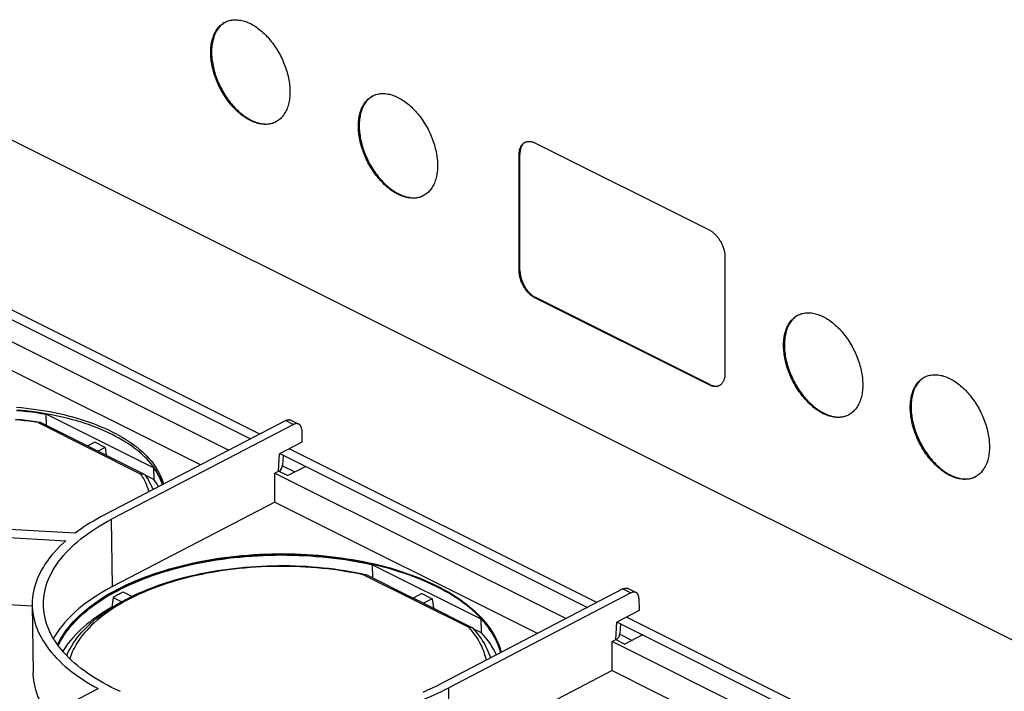
# Model space of a CAD drawing. Units: millimetres. Extents: x -92 to 92, y -196 to 196.
# Drawn here: x -9 to 35, y -150 to -120 of the extents above; entities that cross this region are included whole.
import ezdxf

# ---------------------------------------------------------------- set-up
doc = ezdxf.new("R2010")
doc.units = ezdxf.units.MM
doc.header["$LTSCALE"] = 16.335
doc.layers.add('IMPORT_IGES', color=7, linetype='CONTINUOUS')

msp = doc.modelspace()

# ---------------------------------------------------------------- linework, layer by layer
at = {"layer": 'IMPORT_IGES', "color": 7, "linetype": 'CONTINUOUS'}
for p, q in [((-41.804, -109.025), (57.318, -158.586)), ((-0.076, -119.847), (-0.04, -119.83)), ((6.517, -123.143), (6.553, -123.126)), ((13.754, -125.249), (21.532, -129.138)), ((13.047, -130.958), (13.047, -125.762)), ((13.082, -130.94), (13.082, -125.744)), ((22.239, -130.358), (22.239, -135.554)), ((1.46, -138.259), (-11.366, -131.846)), ((-11.783, -132.063), (1.043, -138.476)), ((21.532, -136.066), (13.754, -132.177)), ((21.567, -136.049), (13.789, -132.16)), ((-12.008, -132.93), (0.085, -138.976)), ((25.506, -132.942), (25.527, -132.932)), ((-1.188, -139.639), (-12.008, -134.229)), ((31.164, -135.71), (31.185, -135.7)), ((22.001, -136.083), (21.979, -136.095)), ((-3.278, -139.769), (-8.077, -137.37)), ((-8.069, -137.867), (-8.077, -137.37)), ((27.768, -137.401), (27.742, -137.414)), ((-8.544, -137.694), (-8.362, -137.723)), ((-8.346, -137.729), (-3.705, -140.049)), ((2.621, -137.653), (-5.509, -141.892)), ((2.975, -137.83), (-5.156, -142.069)), ((2.851, -137.636), (3.204, -137.813)), ((3.334, -138.076), (3.342, -138.621)), ((-5.905, -138.626), (-6.221, -138.791)), ((-5.445, -138.856), (-5.905, -138.626)), ((-5.445, -138.856), (-5.761, -139.021)), ((-5.445, -138.856), (-5.393, -139.205)), ((3.342, -138.621), (2.344, -139.142)), ((16.521, -145.789), (2.776, -138.917)), ((2.301, -139.914), (2.344, -139.142)), ((2.359, -139.134), (16.105, -146.007)), ((2.506, -139.227), (2.497, -139.436)), ((-3.278, -139.769), (-3.271, -140.285)), ((2.478, -139.673), (3.03, -139.949)), ((2.497, -139.436), (2.481, -139.649)), ((2.708, -140.117), (3.5, -139.704)), ((-3.271, -140.285), (-3.654, -140.093)), ((2.134, -140.001), (2.301, -139.914)), ((2.134, -140.001), (15.146, -146.507)), ((2.134, -141.3), (2.134, -140.001)), ((2.708, -140.117), (2.301, -139.914)), ((33.425, -140.169), (33.4, -140.182)), ((2.134, -141.3), (-5.113, -145.078)), ((2.134, -141.3), (13.874, -147.17)), ((-18.579, -142.387), (-7.202, -143.029)), ((-6.788, -142.692), (-18.393, -142.037)), ((6.504, -144.106), (11.342, -146.524)), ((6.513, -144.689), (6.504, -144.106)), ((5.991, -144.491), (6.205, -144.537)), ((6.22, -144.542), (8.317, -145.591)), ((-8.7, -145.951), (-18.536, -145.396)), ((-4.628, -145.321), (-4.241, -145.514)), ((-4.293, -145.54), (-4.241, -145.514)), ((8.696, -145.393), (8.309, -145.595)), ((8.696, -145.393), (9.156, -145.623)), ((17.682, -145.184), (9.552, -149.423)), ((18.036, -145.361), (9.906, -149.6)), ((17.912, -145.167), (18.266, -145.344)), ((-8.701, -145.903), (-8.658, -148.912)), ((-5.088, -145.56), (-4.7, -145.754)), ((8.768, -145.825), (8.309, -145.595)), ((9.156, -145.623), (8.768, -145.825)), ((8.81, -145.837), (10.932, -146.898)), ((9.156, -145.623), (9.218, -146.041)), ((18.396, -145.606), (18.404, -146.152)), ((-5.139, -146), (-5.136, -146.002)), ((18.404, -146.152), (17.405, -146.672)), ((11.342, -146.524), (11.35, -147.126)), ((17.363, -147.444), (17.405, -146.672)), ((17.42, -146.665), (30.247, -153.078)), ((17.568, -146.758), (17.558, -146.967)), ((30.664, -152.861), (17.837, -146.447)), ((10.984, -146.943), (11.35, -147.126)), ((17.539, -147.204), (18.092, -147.48)), ((17.558, -146.967), (17.542, -147.179)), ((18.561, -147.235), (17.77, -147.648)), ((17.195, -147.531), (17.363, -147.444)), ((29.288, -153.578), (17.195, -147.531)), ((17.195, -148.831), (17.195, -147.531)), ((17.363, -147.444), (17.77, -147.648)), ((17.195, -148.831), (9.949, -152.609)), ((17.195, -148.831), (28.016, -154.241)), ((-11.181, -152.469), (-5.752, -149.638))]:
    msp.add_line(p, q, dxfattribs=at)
at = {"layer": 'IMPORT_IGES', "color": 253, "linetype": 'CONTINUOUS'}
for p, q in [((13.047, -125.762), (13.082, -125.744)), ((13.082, -130.94), (13.047, -130.958)), ((13.754, -132.177), (13.789, -132.16)), ((21.567, -136.049), (21.532, -136.066)), ((-8.435, -137.75), (-3.846, -140.045)), ((2.621, -137.653), (2.975, -137.83)), ((-5.113, -145.078), (-5.156, -142.069)), ((6.125, -144.561), (10.797, -146.897)), ((17.682, -145.184), (18.036, -145.361)), ((-4.433, -145.668), (-4.605, -145.761)), ((9.949, -152.609), (9.906, -149.6))]:
    msp.add_line(p, q, dxfattribs=at)
at = {"layer": 'IMPORT_IGES', "color": 7, "linetype": 'CONTINUOUS'}
for points in [[(-0.726, -121.199), (-0.725, -121.126), (-0.722, -121.055), (-0.717, -120.984), (-0.71, -120.915), (-0.701, -120.847), (-0.69, -120.781), (-0.677, -120.716), (-0.662, -120.653), (-0.645, -120.591), (-0.626, -120.531), (-0.605, -120.473), (-0.583, -120.417), (-0.558, -120.362), (-0.532, -120.31), (-0.504, -120.259), (-0.474, -120.211), (-0.442, -120.164), (-0.409, -120.12), (-0.374, -120.078), (-0.337, -120.039), (-0.299, -120.002), (-0.26, -119.967), (-0.219, -119.934), (-0.176, -119.905), (-0.132, -119.877), (-0.087, -119.852), (-0.076, -119.847)], [(-0.096, -119.859), (-0.14, -119.887), (-0.183, -119.916), (-0.224, -119.949), (-0.264, -119.984), (-0.302, -120.021), (-0.338, -120.061), (-0.373, -120.102), (-0.407, -120.146), (-0.438, -120.193), (-0.468, -120.241), (-0.496, -120.292), (-0.523, -120.344), (-0.547, -120.399), (-0.57, -120.455), (-0.59, -120.513), (-0.609, -120.573), (-0.626, -120.634), (-0.641, -120.698), (-0.654, -120.763), (-0.665, -120.829), (-0.674, -120.897), (-0.681, -120.966), (-0.686, -121.037), (-0.69, -121.108), (-0.691, -121.181)], [(-0.04, -119.83), (0.007, -119.81), (0.057, -119.792), (0.107, -119.778), (0.158, -119.766), (0.21, -119.756), (0.263, -119.75), (0.317, -119.746), (0.372, -119.744), (0.428, -119.745), (0.484, -119.749), (0.541, -119.756), (0.599, -119.765), (0.657, -119.777), (0.715, -119.792), (0.774, -119.809), (0.833, -119.828), (0.893, -119.851), (0.952, -119.876), (1.012, -119.903), (1.072, -119.933), (1.131, -119.965), (1.191, -120), (1.25, -120.037), (1.31, -120.076), (1.368, -120.118), (1.427, -120.162), (1.485, -120.208), (1.542, -120.257), (1.599, -120.307), (1.656, -120.359), (1.711, -120.414), (1.766, -120.47), (1.82, -120.528), (1.873, -120.588), (1.925, -120.649), (1.977, -120.712), (2.027, -120.777), (2.076, -120.843), (2.124, -120.911), (2.17, -120.98), (2.215, -121.05), (2.259, -121.122), (2.302, -121.194), (2.343, -121.268), (2.383, -121.342), (2.421, -121.418), (2.458, -121.494), (2.493, -121.571), (2.526, -121.648), (2.557, -121.726), (2.587, -121.804), (2.615, -121.883), (2.642, -121.962), (2.666, -122.041), (2.689, -122.12), (2.71, -122.198), (2.728, -122.277), (2.745, -122.356), (2.76, -122.434), (2.773, -122.512), (2.784, -122.589), (2.793, -122.666), (2.801, -122.743), (2.806, -122.818), (2.809, -122.893), (2.81, -122.967)], [(2.16, -124.319), (2.124, -124.336), (2.076, -124.356), (2.027, -124.373), (1.977, -124.388), (1.926, -124.4), (1.874, -124.409), (1.82, -124.416), (1.766, -124.42), (1.712, -124.421), (1.656, -124.42), (1.6, -124.416), (1.543, -124.409), (1.485, -124.4), (1.427, -124.388), (1.368, -124.374), (1.31, -124.357), (1.25, -124.337), (1.191, -124.315), (1.131, -124.29), (1.072, -124.262), (1.012, -124.232), (0.952, -124.2), (0.893, -124.165), (0.833, -124.128), (0.774, -124.089), (0.715, -124.047), (0.657, -124.003), (0.599, -123.957), (0.541, -123.909), (0.484, -123.858), (0.428, -123.806), (0.373, -123.752), (0.318, -123.696), (0.264, -123.638), (0.211, -123.578), (0.158, -123.516), (0.107, -123.453), (0.057, -123.388), (0.008, -123.322), (-0.04, -123.254), (-0.086, -123.185), (-0.132, -123.115), (-0.176, -123.044), (-0.218, -122.971), (-0.259, -122.898), (-0.299, -122.823), (-0.337, -122.748), (-0.374, -122.672), (-0.409, -122.595), (-0.442, -122.517), (-0.474, -122.439), (-0.504, -122.361), (-0.532, -122.282), (-0.558, -122.204), (-0.583, -122.125), (-0.605, -122.046), (-0.626, -121.967), (-0.645, -121.888), (-0.662, -121.81), (-0.677, -121.731), (-0.69, -121.654), (-0.701, -121.576), (-0.71, -121.499), (-0.717, -121.423), (-0.722, -121.347), (-0.725, -121.273), (-0.726, -121.199)], [(-0.691, -121.181), (-0.69, -121.255), (-0.687, -121.329), (-0.681, -121.405), (-0.674, -121.481), (-0.665, -121.558), (-0.654, -121.635), (-0.641, -121.713), (-0.626, -121.791), (-0.609, -121.87), (-0.591, -121.949), (-0.57, -122.027), (-0.547, -122.106), (-0.523, -122.185), (-0.497, -122.264), (-0.468, -122.343), (-0.439, -122.421), (-0.407, -122.499), (-0.374, -122.577), (-0.339, -122.653), (-0.302, -122.73), (-0.264, -122.805), (-0.224, -122.879), (-0.183, -122.953), (-0.141, -123.025), (-0.097, -123.097), (-0.052, -123.167), (-0.005, -123.236), (0.043, -123.303), (0.092, -123.37), (0.142, -123.435), (0.193, -123.498), (0.245, -123.56), (0.299, -123.619), (0.353, -123.678), (0.408, -123.734), (0.463, -123.788), (0.519, -123.841), (0.576, -123.891), (0.634, -123.939), (0.692, -123.985), (0.751, -124.03), (0.81, -124.071), (0.869, -124.111), (0.928, -124.148), (0.988, -124.183), (1.047, -124.215), (1.107, -124.245), (1.167, -124.272), (1.226, -124.297), (1.286, -124.319), (1.345, -124.339), (1.404, -124.356), (1.462, -124.371), (1.52, -124.382), (1.578, -124.392), (1.635, -124.398), (1.691, -124.402), (1.747, -124.404), (1.801, -124.402), (1.855, -124.398), (1.909, -124.391), (1.961, -124.382), (2.012, -124.37), (2.062, -124.355), (2.111, -124.338), (2.159, -124.318), (2.16, -124.318)], [(2.81, -122.967), (2.809, -123.039), (2.806, -123.111), (2.801, -123.181), (2.794, -123.25), (2.784, -123.318), (2.773, -123.384), (2.76, -123.449), (2.745, -123.513), (2.729, -123.574), (2.71, -123.634), (2.689, -123.692), (2.666, -123.749), (2.642, -123.803), (2.616, -123.856), (2.587, -123.906), (2.558, -123.955), (2.526, -124.001), (2.493, -124.045), (2.458, -124.087), (2.421, -124.127), (2.383, -124.164), (2.343, -124.199), (2.302, -124.231), (2.26, -124.261), (2.216, -124.288)], [(6.553, -123.126), (6.6, -123.106), (6.65, -123.089), (6.7, -123.074), (6.751, -123.062), (6.803, -123.053), (6.856, -123.046), (6.91, -123.042), (6.965, -123.041), (7.021, -123.042), (7.077, -123.046), (7.134, -123.052), (7.192, -123.062), (7.25, -123.074), (7.308, -123.088), (7.367, -123.105), (7.426, -123.125), (7.486, -123.147), (7.545, -123.172), (7.605, -123.2), (7.665, -123.229), (7.725, -123.262), (7.784, -123.296), (7.843, -123.334), (7.903, -123.373), (7.961, -123.415), (8.02, -123.459), (8.078, -123.505), (8.135, -123.553), (8.192, -123.603), (8.249, -123.656), (8.304, -123.71), (8.359, -123.766), (8.413, -123.824), (8.466, -123.884), (8.518, -123.946), (8.57, -124.009), (8.62, -124.074), (8.669, -124.14), (8.717, -124.208), (8.763, -124.277), (8.809, -124.347), (8.852, -124.418), (8.895, -124.491), (8.936, -124.564), (8.976, -124.639), (9.014, -124.714), (9.051, -124.79), (9.086, -124.867), (9.119, -124.945), (9.15, -125.023), (9.18, -125.101), (9.208, -125.179), (9.235, -125.258), (9.259, -125.337), (9.282, -125.416), (9.303, -125.495), (9.321, -125.574), (9.338, -125.652), (9.353, -125.73), (9.366, -125.808), (9.377, -125.886), (9.386, -125.963), (9.394, -126.039), (9.399, -126.114), (9.402, -126.189), (9.403, -126.263)], [(5.867, -124.495), (5.868, -124.423), (5.871, -124.351), (5.876, -124.281), (5.883, -124.212), (5.892, -124.144), (5.903, -124.077), (5.916, -124.013), (5.931, -123.949), (5.948, -123.888), (5.967, -123.828), (5.988, -123.77), (6.01, -123.713), (6.035, -123.659), (6.061, -123.606), (6.089, -123.556), (6.119, -123.507), (6.151, -123.461), (6.184, -123.417), (6.219, -123.375), (6.256, -123.335), (6.294, -123.298), (6.333, -123.263), (6.374, -123.231), (6.417, -123.201), (6.461, -123.174), (6.506, -123.149), (6.517, -123.143)], [(6.497, -123.156), (6.453, -123.183), (6.41, -123.213), (6.369, -123.245), (6.329, -123.28), (6.291, -123.317), (6.255, -123.357), (6.22, -123.399), (6.186, -123.443), (6.155, -123.489), (6.125, -123.538), (6.097, -123.588), (6.07, -123.641), (6.046, -123.695), (6.023, -123.751), (6.003, -123.81), (5.984, -123.869), (5.967, -123.931), (5.952, -123.994), (5.939, -124.059), (5.928, -124.126), (5.919, -124.193), (5.912, -124.263), (5.907, -124.333), (5.904, -124.405), (5.902, -124.478)], [(2.216, -124.288), (2.171, -124.313), (2.16, -124.319)], [(8.753, -127.615), (8.717, -127.632), (8.669, -127.652), (8.62, -127.669), (8.57, -127.684), (8.519, -127.696), (8.467, -127.706), (8.414, -127.712), (8.359, -127.716), (8.305, -127.718), (8.249, -127.716), (8.193, -127.713), (8.136, -127.706), (8.078, -127.697), (8.02, -127.685), (7.961, -127.67), (7.903, -127.653), (7.843, -127.633), (7.784, -127.611), (7.724, -127.586), (7.665, -127.559), (7.605, -127.529), (7.545, -127.497), (7.486, -127.462), (7.426, -127.425), (7.367, -127.385), (7.308, -127.344), (7.25, -127.3), (7.192, -127.254), (7.134, -127.205), (7.077, -127.155), (7.021, -127.103), (6.966, -127.048), (6.911, -126.992), (6.857, -126.934), (6.804, -126.874), (6.751, -126.813), (6.7, -126.749), (6.65, -126.685), (6.601, -126.618), (6.553, -126.551), (6.507, -126.482), (6.461, -126.411), (6.417, -126.34), (6.375, -126.268), (6.334, -126.194), (6.294, -126.12), (6.256, -126.044), (6.219, -125.968), (6.184, -125.891), (6.151, -125.814), (6.119, -125.736), (6.089, -125.658), (6.061, -125.579), (6.035, -125.5), (6.011, -125.421), (5.988, -125.342), (5.967, -125.263), (5.948, -125.185), (5.931, -125.106), (5.916, -125.028), (5.903, -124.95), (5.892, -124.873), (5.883, -124.796), (5.876, -124.719), (5.871, -124.644), (5.868, -124.569), (5.867, -124.495)], [(5.902, -124.478), (5.904, -124.551), (5.907, -124.626), (5.912, -124.701), (5.919, -124.777), (5.928, -124.854), (5.939, -124.932), (5.952, -125.01), (5.967, -125.088), (5.984, -125.166), (6.002, -125.245), (6.023, -125.324), (6.046, -125.403), (6.07, -125.482), (6.097, -125.561), (6.125, -125.639), (6.154, -125.718), (6.186, -125.796), (6.219, -125.873), (6.254, -125.95), (6.291, -126.026), (6.329, -126.102), (6.369, -126.176), (6.41, -126.249), (6.452, -126.322), (6.496, -126.393), (6.541, -126.463), (6.588, -126.532), (6.636, -126.6), (6.685, -126.666), (6.735, -126.731), (6.786, -126.794), (6.839, -126.856), (6.892, -126.916), (6.946, -126.974), (7.001, -127.03), (7.056, -127.085), (7.112, -127.137), (7.169, -127.188), (7.227, -127.236), (7.285, -127.282), (7.344, -127.326), (7.403, -127.368), (7.462, -127.407), (7.521, -127.444), (7.581, -127.479), (7.64, -127.511), (7.7, -127.541), (7.76, -127.569), (7.819, -127.593), (7.879, -127.616), (7.938, -127.635), (7.997, -127.653), (8.055, -127.667), (8.113, -127.679), (8.171, -127.688), (8.228, -127.695), (8.284, -127.699), (8.34, -127.7), (8.394, -127.699), (8.448, -127.695), (8.502, -127.688), (8.554, -127.679), (8.605, -127.667), (8.655, -127.652), (8.704, -127.635), (8.752, -127.615), (8.753, -127.615)], [(13.047, -125.762), (13.047, -125.727), (13.049, -125.693), (13.052, -125.66), (13.056, -125.627), (13.061, -125.595), (13.067, -125.564), (13.075, -125.534), (13.083, -125.505), (13.093, -125.477), (13.103, -125.45), (13.115, -125.424), (13.128, -125.4), (13.142, -125.376), (13.156, -125.353), (13.172, -125.332), (13.189, -125.312), (13.206, -125.293), (13.225, -125.276), (13.244, -125.26), (13.264, -125.246), (13.285, -125.232), (13.307, -125.221)], [(13.299, -125.228), (13.279, -125.243), (13.26, -125.259), (13.242, -125.276), (13.224, -125.295), (13.207, -125.314), (13.192, -125.336), (13.177, -125.358), (13.163, -125.382), (13.15, -125.407), (13.139, -125.433), (13.128, -125.46), (13.119, -125.488), (13.11, -125.517), (13.103, -125.547), (13.096, -125.578), (13.091, -125.609), (13.087, -125.642), (13.084, -125.675), (13.083, -125.709), (13.082, -125.744)], [(13.307, -125.221), (13.329, -125.21), (13.352, -125.202)], [(13.352, -125.202), (13.376, -125.194), (13.4, -125.188), (13.425, -125.184), (13.451, -125.181), (13.477, -125.18), (13.503, -125.18), (13.53, -125.182), (13.557, -125.185), (13.585, -125.19), (13.612, -125.196), (13.64, -125.204), (13.669, -125.213), (13.697, -125.223), (13.725, -125.235), (13.754, -125.249)], [(9.403, -126.263), (9.402, -126.336), (9.399, -126.407), (9.394, -126.478), (9.387, -126.547), (9.377, -126.615), (9.366, -126.681), (9.353, -126.746), (9.338, -126.809), (9.322, -126.871), (9.303, -126.931), (9.282, -126.989), (9.259, -127.045), (9.235, -127.1), (9.209, -127.152), (9.181, -127.203), (9.151, -127.251), (9.119, -127.298), (9.086, -127.342), (9.051, -127.383), (9.014, -127.423), (8.976, -127.46), (8.936, -127.495), (8.895, -127.527), (8.853, -127.557), (8.809, -127.585)], [(8.809, -127.585), (8.764, -127.61), (8.753, -127.615)], [(21.532, -129.138), (21.561, -129.153), (21.589, -129.169), (21.617, -129.187), (21.646, -129.206), (21.674, -129.226), (21.701, -129.248), (21.729, -129.271), (21.756, -129.295), (21.783, -129.32), (21.809, -129.346), (21.835, -129.373), (21.861, -129.402), (21.886, -129.431), (21.91, -129.461), (21.934, -129.492), (21.957, -129.524), (21.979, -129.557), (22.001, -129.59), (22.022, -129.625), (22.042, -129.659), (22.061, -129.695), (22.08, -129.73), (22.097, -129.767), (22.114, -129.803), (22.13, -129.84), (22.144, -129.877), (22.158, -129.915), (22.171, -129.952), (22.183, -129.99), (22.193, -130.028), (22.203, -130.065), (22.211, -130.103), (22.219, -130.14), (22.225, -130.177), (22.23, -130.214), (22.234, -130.251), (22.237, -130.287), (22.239, -130.322), (22.239, -130.358)], [(13.754, -132.177), (13.725, -132.162), (13.697, -132.146), (13.669, -132.128), (13.64, -132.109), (13.612, -132.089), (13.585, -132.067), (13.557, -132.045), (13.53, -132.021), (13.503, -131.996), (13.477, -131.969), (13.451, -131.942), (13.425, -131.914), (13.4, -131.884), (13.376, -131.854), (13.352, -131.823), (13.329, -131.791), (13.307, -131.758), (13.285, -131.725), (13.264, -131.691), (13.244, -131.656), (13.225, -131.621), (13.206, -131.585), (13.189, -131.549), (13.172, -131.512), (13.156, -131.475), (13.142, -131.438), (13.128, -131.401), (13.115, -131.363), (13.103, -131.326), (13.093, -131.288), (13.083, -131.25), (13.075, -131.213), (13.067, -131.175), (13.061, -131.138), (13.056, -131.101), (13.052, -131.065), (13.049, -131.029), (13.047, -130.993), (13.047, -130.958)], [(13.082, -130.94), (13.083, -130.975), (13.084, -131.011), (13.087, -131.047), (13.091, -131.084), (13.096, -131.121), (13.103, -131.158), (13.11, -131.195), (13.119, -131.233), (13.128, -131.27), (13.139, -131.308), (13.15, -131.346), (13.163, -131.383), (13.177, -131.42), (13.192, -131.458), (13.207, -131.495), (13.224, -131.531), (13.242, -131.567), (13.26, -131.603), (13.279, -131.639), (13.299, -131.673), (13.32, -131.707), (13.342, -131.741), (13.364, -131.774), (13.388, -131.805), (13.411, -131.837), (13.436, -131.867), (13.461, -131.896), (13.486, -131.924), (13.512, -131.952), (13.538, -131.978), (13.565, -132.003), (13.592, -132.027), (13.62, -132.05), (13.648, -132.071), (13.676, -132.092), (13.704, -132.111), (13.732, -132.128), (13.761, -132.145), (13.789, -132.16)], [(24.857, -134.317), (24.857, -134.244), (24.859, -134.172), (24.864, -134.102), (24.87, -134.032), (24.879, -133.964), (24.889, -133.897), (24.901, -133.832), (24.916, -133.768), (24.932, -133.706), (24.95, -133.645), (24.97, -133.587), (24.992, -133.53), (25.016, -133.475), (25.042, -133.421), (25.07, -133.37), (25.099, -133.321), (25.13, -133.274), (25.163, -133.229), (25.197, -133.187), (25.233, -133.146), (25.271, -133.108), (25.31, -133.073), (25.351, -133.04), (25.393, -133.009), (25.436, -132.981), (25.481, -132.955), (25.506, -132.942)], [(25.507, -132.943), (25.472, -132.963), (25.429, -132.991), (25.387, -133.022), (25.346, -133.055), (25.307, -133.09), (25.269, -133.128), (25.233, -133.169), (25.198, -133.211), (25.166, -133.256), (25.135, -133.303), (25.105, -133.352), (25.078, -133.403), (25.052, -133.457), (25.028, -133.512), (25.006, -133.568), (24.986, -133.627), (24.968, -133.687), (24.951, -133.75), (24.937, -133.813), (24.925, -133.879), (24.914, -133.946), (24.906, -134.014), (24.899, -134.084), (24.895, -134.154), (24.892, -134.226), (24.892, -134.3)], [(25.527, -132.932), (25.575, -132.911), (25.623, -132.893), (25.673, -132.878), (25.724, -132.865), (25.776, -132.854), (25.829, -132.847), (25.883, -132.842), (25.937, -132.84), (25.993, -132.84), (26.049, -132.843), (26.106, -132.849), (26.163, -132.857), (26.221, -132.868), (26.279, -132.882), (26.338, -132.898), (26.397, -132.917), (26.457, -132.939), (26.516, -132.963), (26.576, -132.99), (26.636, -133.019), (26.695, -133.05), (26.755, -133.084), (26.814, -133.121), (26.873, -133.159), (26.932, -133.2), (26.991, -133.243), (27.049, -133.289), (27.107, -133.336), (27.164, -133.386), (27.22, -133.438), (27.276, -133.492), (27.331, -133.547), (27.386, -133.605), (27.439, -133.664), (27.492, -133.725), (27.543, -133.788), (27.593, -133.852), (27.643, -133.918), (27.691, -133.985), (27.738, -134.054), (27.784, -134.124), (27.828, -134.195), (27.871, -134.267), (27.913, -134.34), (27.953, -134.414), (27.991, -134.489), (28.029, -134.565), (28.064, -134.642), (28.098, -134.719), (28.13, -134.797), (28.161, -134.875), (28.189, -134.954), (28.216, -135.032), (28.241, -135.111), (28.264, -135.19), (28.286, -135.269), (28.305, -135.348), (28.323, -135.426), (28.338, -135.505), (28.352, -135.583), (28.364, -135.66), (28.373, -135.738), (28.381, -135.814), (28.387, -135.89), (28.39, -135.965), (28.392, -136.039)], [(27.742, -137.414), (27.721, -137.424), (27.674, -137.445), (27.625, -137.463), (27.575, -137.479), (27.525, -137.491), (27.473, -137.502), (27.42, -137.509), (27.366, -137.514), (27.311, -137.516), (27.256, -137.516), (27.2, -137.513), (27.143, -137.507), (27.086, -137.499), (27.028, -137.488), (26.969, -137.474), (26.911, -137.458), (26.851, -137.439), (26.792, -137.417), (26.733, -137.393), (26.673, -137.367), (26.613, -137.337), (26.553, -137.306), (26.494, -137.272), (26.434, -137.236), (26.375, -137.197), (26.316, -137.156), (26.258, -137.113), (26.199, -137.067), (26.142, -137.02), (26.085, -136.97), (26.028, -136.918), (25.972, -136.865), (25.917, -136.809), (25.863, -136.751), (25.81, -136.692), (25.757, -136.631), (25.706, -136.568), (25.655, -136.504), (25.606, -136.438), (25.558, -136.371), (25.511, -136.303), (25.465, -136.233), (25.42, -136.162), (25.378, -136.089), (25.336, -136.016), (25.296, -135.942), (25.257, -135.867), (25.22, -135.791), (25.185, -135.714), (25.151, -135.637), (25.119, -135.559), (25.088, -135.481), (25.059, -135.403), (25.032, -135.324), (25.007, -135.245), (24.984, -135.166), (24.963, -135.087), (24.944, -135.008), (24.926, -134.93), (24.91, -134.851), (24.897, -134.773), (24.885, -134.696), (24.875, -134.619), (24.868, -134.542), (24.862, -134.466), (24.858, -134.391), (24.857, -134.317)], [(24.892, -134.3), (24.894, -134.373), (24.897, -134.448), (24.903, -134.523), (24.911, -134.599), (24.92, -134.676), (24.932, -134.753), (24.945, -134.831), (24.961, -134.909), (24.978, -134.988), (24.997, -135.066), (25.019, -135.145), (25.042, -135.223), (25.067, -135.302), (25.093, -135.381), (25.122, -135.459), (25.152, -135.537), (25.184, -135.615), (25.218, -135.692), (25.253, -135.768), (25.29, -135.844), (25.328, -135.919), (25.368, -135.993), (25.409, -136.066), (25.452, -136.137), (25.496, -136.208), (25.541, -136.278), (25.588, -136.347), (25.636, -136.414), (25.685, -136.48), (25.735, -136.544), (25.787, -136.606), (25.839, -136.668), (25.892, -136.727), (25.946, -136.784), (26.001, -136.84), (26.056, -136.894), (26.113, -136.946), (26.17, -136.996), (26.227, -137.043), (26.285, -137.089), (26.343, -137.132), (26.402, -137.174), (26.461, -137.213), (26.521, -137.249), (26.58, -137.283), (26.639, -137.315), (26.699, -137.345), (26.758, -137.371), (26.818, -137.396), (26.877, -137.418), (26.936, -137.437), (26.994, -137.454), (27.053, -137.468), (27.11, -137.479), (27.168, -137.488), (27.224, -137.494), (27.28, -137.498), (27.335, -137.499), (27.39, -137.497), (27.444, -137.493), (27.497, -137.486), (27.549, -137.476), (27.599, -137.464), (27.649, -137.449), (27.698, -137.432), (27.746, -137.412)], [(22.239, -135.554), (22.239, -135.589), (22.237, -135.623), (22.234, -135.656), (22.23, -135.688), (22.225, -135.72), (22.219, -135.751), (22.211, -135.781), (22.203, -135.81), (22.193, -135.838), (22.183, -135.865), (22.171, -135.891), (22.158, -135.916), (22.144, -135.94), (22.13, -135.962), (22.114, -135.983), (22.097, -136.003), (22.08, -136.022), (22.061, -136.039), (22.042, -136.055), (22.022, -136.07), (22.001, -136.083)], [(30.514, -137.085), (30.515, -137.012), (30.517, -136.94), (30.521, -136.87), (30.528, -136.8), (30.536, -136.732), (30.547, -136.665), (30.559, -136.6), (30.573, -136.536), (30.59, -136.474), (30.608, -136.413), (30.628, -136.354), (30.65, -136.298), (30.674, -136.243), (30.7, -136.189), (30.727, -136.138), (30.756, -136.089), (30.788, -136.042), (30.82, -135.997), (30.855, -135.955), (30.891, -135.914), (30.929, -135.876), (30.968, -135.841), (31.008, -135.808), (31.05, -135.777), (31.094, -135.749), (31.139, -135.723), (31.164, -135.71)], [(31.164, -135.711), (31.13, -135.731), (31.086, -135.759), (31.044, -135.79), (31.003, -135.823), (30.964, -135.858), (30.926, -135.896), (30.89, -135.937), (30.856, -135.979), (30.823, -136.024), (30.792, -136.071), (30.763, -136.12), (30.735, -136.171), (30.709, -136.224), (30.685, -136.28), (30.663, -136.336), (30.643, -136.395), (30.625, -136.455), (30.609, -136.517), (30.594, -136.581), (30.582, -136.647), (30.572, -136.714), (30.563, -136.782), (30.557, -136.851), (30.552, -136.922), (30.55, -136.994), (30.55, -137.067)], [(31.185, -135.7), (31.232, -135.679), (31.281, -135.661), (31.331, -135.645), (31.382, -135.633), (31.434, -135.622), (31.486, -135.615), (31.54, -135.61), (31.595, -135.608), (31.65, -135.608), (31.706, -135.611), (31.763, -135.617), (31.82, -135.625), (31.878, -135.636), (31.937, -135.65), (31.996, -135.666), (32.055, -135.685), (32.114, -135.707), (32.174, -135.731), (32.233, -135.757), (32.293, -135.787), (32.353, -135.818), (32.412, -135.852), (32.472, -135.888), (32.531, -135.927), (32.59, -135.968), (32.649, -136.011), (32.707, -136.057), (32.764, -136.104), (32.821, -136.154), (32.878, -136.206), (32.934, -136.259), (32.989, -136.315), (33.043, -136.373), (33.097, -136.432), (33.149, -136.493), (33.201, -136.556), (33.251, -136.62), (33.3, -136.686), (33.349, -136.753), (33.396, -136.822), (33.441, -136.891), (33.486, -136.962), (33.529, -137.035), (33.57, -137.108), (33.61, -137.182), (33.649, -137.257), (33.686, -137.333), (33.722, -137.41), (33.755, -137.487), (33.788, -137.565), (33.818, -137.643), (33.847, -137.721), (33.874, -137.8), (33.899, -137.879), (33.922, -137.958), (33.943, -138.037), (33.963, -138.116), (33.98, -138.194), (33.996, -138.273), (34.009, -138.351), (34.021, -138.428), (34.031, -138.505), (34.038, -138.582), (34.044, -138.658), (34.048, -138.733), (34.049, -138.807)], [(21.979, -136.095), (21.957, -136.105), (21.934, -136.114), (21.91, -136.121), (21.886, -136.127), (21.861, -136.131), (21.835, -136.134), (21.809, -136.136), (21.783, -136.135), (21.756, -136.134), (21.729, -136.131), (21.701, -136.126), (21.674, -136.12), (21.646, -136.112), (21.617, -136.103), (21.589, -136.092), (21.561, -136.08), (21.532, -136.066)], [(21.567, -136.049), (21.596, -136.062), (21.624, -136.074), (21.653, -136.085), (21.681, -136.094), (21.709, -136.102), (21.737, -136.108), (21.764, -136.113), (21.791, -136.116), (21.818, -136.118), (21.845, -136.118), (21.871, -136.117), (21.896, -136.114), (21.921, -136.109), (21.945, -136.104), (21.969, -136.096), (21.992, -136.087)], [(28.392, -136.039), (28.392, -136.112), (28.389, -136.184), (28.385, -136.254), (28.378, -136.324), (28.37, -136.392), (28.36, -136.459), (28.347, -136.524), (28.333, -136.588), (28.317, -136.65), (28.298, -136.711), (28.278, -136.77), (28.256, -136.826), (28.232, -136.882), (28.207, -136.935), (28.179, -136.986), (28.15, -137.035), (28.119, -137.082), (28.086, -137.127), (28.051, -137.169), (28.015, -137.21), (27.978, -137.248), (27.939, -137.283), (27.898, -137.316), (27.856, -137.347), (27.812, -137.375), (27.768, -137.401)], [(-9.403, -137.058), (-9.184, -137.078), (-8.968, -137.1), (-8.752, -137.126), (-8.538, -137.155), (-8.325, -137.186), (-8.114, -137.221), (-7.906, -137.259), (-7.699, -137.299), (-7.495, -137.343), (-7.293, -137.389), (-7.095, -137.439), (-6.899, -137.491), (-6.706, -137.545), (-6.516, -137.603), (-6.33, -137.663), (-6.147, -137.726), (-5.968, -137.792), (-5.792, -137.86), (-5.62, -137.93), (-5.453, -138.003), (-5.289, -138.078), (-5.129, -138.156), (-4.974, -138.235), (-4.824, -138.318), (-4.678, -138.402), (-4.536, -138.488), (-4.4, -138.576), (-4.268, -138.666), (-4.141, -138.758), (-4.02, -138.852), (-3.903, -138.947), (-3.792, -139.045), (-3.686, -139.143), (-3.586, -139.244), (-3.491, -139.345), (-3.402, -139.449), (-3.318, -139.553), (-3.24, -139.659), (-3.168, -139.765), (-3.101, -139.873), (-3.041, -139.982), (-2.986, -140.091), (-2.938, -140.201), (-2.895, -140.312), (-2.859, -140.423), (-2.838, -140.5)], [(-2.869, -140.516), (-2.893, -140.441), (-2.936, -140.33), (-2.985, -140.22), (-3.039, -140.11), (-3.1, -140.002), (-3.166, -139.894), (-3.239, -139.787), (-3.317, -139.681), (-3.401, -139.577), (-3.49, -139.473), (-3.585, -139.371), (-3.686, -139.271), (-3.792, -139.172), (-3.904, -139.075), (-4.02, -138.979), (-4.142, -138.885), (-4.269, -138.793), (-4.401, -138.703), (-4.538, -138.615), (-4.679, -138.529), (-4.825, -138.444), (-4.976, -138.362), (-5.131, -138.283), (-5.291, -138.205), (-5.455, -138.13), (-5.622, -138.057), (-5.794, -137.987), (-5.97, -137.919), (-6.149, -137.854), (-6.332, -137.791), (-6.518, -137.731), (-6.708, -137.673), (-6.9, -137.619), (-7.096, -137.567), (-7.294, -137.518), (-7.496, -137.471), (-7.699, -137.428), (-7.906, -137.387), (-8.114, -137.35), (-8.325, -137.315), (-8.537, -137.283), (-8.75, -137.255), (-8.966, -137.229), (-9.182, -137.207), (-9.4, -137.187)], [(33.4, -140.182), (33.379, -140.192), (33.331, -140.213), (33.283, -140.231), (33.233, -140.247), (33.182, -140.259), (33.13, -140.27), (33.077, -140.277), (33.024, -140.282), (32.969, -140.284), (32.913, -140.284), (32.857, -140.281), (32.801, -140.275), (32.743, -140.267), (32.685, -140.256), (32.627, -140.242), (32.568, -140.226), (32.509, -140.207), (32.45, -140.185), (32.39, -140.161), (32.33, -140.134), (32.271, -140.105), (32.211, -140.074), (32.151, -140.04), (32.092, -140.004), (32.033, -139.965), (31.974, -139.924), (31.915, -139.881), (31.857, -139.835), (31.799, -139.788), (31.742, -139.738), (31.686, -139.686), (31.63, -139.632), (31.575, -139.577), (31.521, -139.519), (31.467, -139.46), (31.415, -139.399), (31.363, -139.336), (31.313, -139.272), (31.263, -139.206), (31.215, -139.139), (31.168, -139.07), (31.122, -139.001), (31.078, -138.929), (31.035, -138.857), (30.993, -138.784), (30.953, -138.71), (30.915, -138.635), (30.878, -138.559), (30.842, -138.482), (30.808, -138.405), (30.776, -138.327), (30.746, -138.249), (30.717, -138.17), (30.69, -138.092), (30.665, -138.013), (30.642, -137.934), (30.62, -137.855), (30.601, -137.776), (30.584, -137.698), (30.568, -137.619), (30.554, -137.541), (30.543, -137.464), (30.533, -137.387), (30.525, -137.31), (30.519, -137.234), (30.516, -137.159), (30.514, -137.085)], [(30.55, -137.067), (30.551, -137.141), (30.555, -137.216), (30.56, -137.291), (30.568, -137.367), (30.578, -137.444), (30.589, -137.521), (30.603, -137.599), (30.618, -137.677), (30.636, -137.756), (30.655, -137.834), (30.676, -137.913), (30.699, -137.991), (30.724, -138.07), (30.751, -138.149), (30.779, -138.227), (30.81, -138.305), (30.841, -138.382), (30.875, -138.459), (30.91, -138.536), (30.947, -138.612), (30.986, -138.687), (31.025, -138.76), (31.067, -138.833), (31.109, -138.905), (31.153, -138.976), (31.199, -139.046), (31.246, -139.114), (31.294, -139.182), (31.343, -139.247), (31.393, -139.312), (31.444, -139.374), (31.496, -139.435), (31.55, -139.495), (31.604, -139.552), (31.658, -139.608), (31.714, -139.662), (31.77, -139.714), (31.827, -139.763), (31.885, -139.811), (31.943, -139.857), (32.001, -139.9), (32.06, -139.942), (32.119, -139.98), (32.178, -140.017), (32.237, -140.051), (32.297, -140.083), (32.356, -140.112), (32.416, -140.139), (32.475, -140.164), (32.534, -140.186), (32.593, -140.205), (32.652, -140.222), (32.71, -140.236), (32.768, -140.247), (32.825, -140.256), (32.882, -140.262), (32.938, -140.266), (32.993, -140.267), (33.048, -140.265), (33.101, -140.261), (33.154, -140.254), (33.206, -140.244), (33.257, -140.232), (33.307, -140.217), (33.356, -140.2), (33.403, -140.18)], [(-9.387, -137.592), (-9.174, -137.613), (-8.963, -137.637), (-8.753, -137.664), (-8.544, -137.694)], [(-9.384, -137.202), (-9.162, -137.222), (-8.941, -137.245), (-8.723, -137.272), (-8.506, -137.301), (-8.29, -137.334), (-8.077, -137.37)], [(2.621, -137.653), (2.64, -137.644), (2.658, -137.636), (2.677, -137.63), (2.695, -137.624), (2.713, -137.62), (2.731, -137.617), (2.748, -137.616), (2.766, -137.616), (2.782, -137.617), (2.799, -137.619), (2.815, -137.622), (2.83, -137.627), (2.845, -137.633), (2.851, -137.636)], [(-8.435, -137.75), (-8.426, -137.743), (-8.416, -137.737), (-8.407, -137.732), (-8.398, -137.728), (-8.39, -137.725), (-8.381, -137.723), (-8.373, -137.723), (-8.365, -137.723), (-8.362, -137.723)], [(-8.362, -137.723), (-8.357, -137.724), (-8.35, -137.727), (-8.346, -137.728)], [(3.204, -137.813), (3.199, -137.81), (3.184, -137.804), (3.168, -137.799), (3.152, -137.796), (3.136, -137.793), (3.119, -137.792), (3.102, -137.793), (3.084, -137.794), (3.067, -137.797), (3.048, -137.801), (3.03, -137.807), (3.012, -137.813), (2.993, -137.821), (2.975, -137.83)], [(3.334, -138.076), (3.334, -138.053), (3.332, -138.032), (3.329, -138.011), (3.325, -137.99), (3.321, -137.971), (3.315, -137.952), (3.309, -137.934), (3.301, -137.917), (3.293, -137.901), (3.284, -137.885), (3.274, -137.871), (3.263, -137.858), (3.252, -137.846), (3.239, -137.835), (3.226, -137.826), (3.213, -137.817), (3.204, -137.813)], [(34.049, -138.807), (34.049, -138.88), (34.047, -138.952), (34.042, -139.022), (34.036, -139.092), (34.027, -139.16), (34.017, -139.227), (34.005, -139.292), (33.99, -139.356), (33.974, -139.418), (33.956, -139.479), (33.936, -139.537), (33.914, -139.594), (33.89, -139.649), (33.864, -139.703), (33.836, -139.754), (33.807, -139.803), (33.776, -139.85), (33.743, -139.895), (33.709, -139.937), (33.673, -139.978), (33.635, -140.016), (33.596, -140.051), (33.555, -140.084), (33.513, -140.115), (33.47, -140.143), (33.425, -140.169)], [(2.506, -139.208), (2.506, -139.214), (2.506, -139.227)], [(-3.278, -139.769), (-3.204, -139.877), (-3.135, -139.986), (-3.073, -140.096), (-3.016, -140.207), (-2.966, -140.319), (-2.922, -140.432), (-2.89, -140.527)], [(-3.846, -140.045), (-3.832, -140.04), (-3.817, -140.037), (-3.802, -140.035), (-3.788, -140.033), (-3.774, -140.033), (-3.761, -140.034), (-3.747, -140.035), (-3.735, -140.038), (-3.722, -140.042), (-3.711, -140.046), (-3.705, -140.049)], [(-3.705, -140.049), (-3.699, -140.052), (-3.689, -140.059), (-3.679, -140.066), (-3.67, -140.074), (-3.662, -140.083), (-3.654, -140.093)], [(-3.654, -140.093), (-3.59, -140.19), (-3.529, -140.29), (-3.473, -140.391), (-3.422, -140.493), (-3.376, -140.595), (-3.335, -140.697), (-3.317, -140.75)], [(-3.063, -140.617), (-3.065, -140.613), (-3.127, -140.502), (-3.196, -140.393), (-3.271, -140.285)], [(-5.509, -141.892), (-5.665, -141.975), (-5.818, -142.06), (-5.967, -142.146), (-6.113, -142.233), (-6.255, -142.322), (-6.394, -142.413), (-6.529, -142.504), (-6.66, -142.597), (-6.788, -142.692)], [(-8.201, -145.895), (-8.201, -145.855), (-8.197, -145.716), (-8.187, -145.577), (-8.169, -145.438), (-8.144, -145.299), (-8.112, -145.161), (-8.073, -145.023), (-8.027, -144.886), (-7.973, -144.749), (-7.913, -144.613), (-7.846, -144.477), (-7.772, -144.343), (-7.691, -144.209), (-7.604, -144.077), (-7.51, -143.945), (-7.409, -143.815), (-7.301, -143.686), (-7.187, -143.558), (-7.067, -143.433), (-6.94, -143.308), (-6.807, -143.186), (-6.669, -143.065), (-6.524, -142.946), (-6.372, -142.829), (-6.216, -142.714), (-6.053, -142.601), (-5.884, -142.49), (-5.71, -142.382), (-5.531, -142.275), (-5.346, -142.171), (-5.156, -142.069)], [(-7.202, -143.029), (-7.338, -143.152), (-7.468, -143.277), (-7.592, -143.404), (-7.709, -143.531), (-7.821, -143.661), (-7.925, -143.791), (-8.024, -143.923), (-8.116, -144.056), (-8.201, -144.19), (-8.28, -144.325), (-8.352, -144.461), (-8.418, -144.598), (-8.477, -144.735), (-8.529, -144.874), (-8.574, -145.012), (-8.612, -145.152), (-8.644, -145.291), (-8.668, -145.431), (-8.686, -145.571), (-8.697, -145.711), (-8.701, -145.852), (-8.701, -145.903)], [(-7.535, -147.718), (-7.505, -147.653), (-7.437, -147.521), (-7.363, -147.391), (-7.282, -147.262), (-7.194, -147.133), (-7.1, -147.006), (-6.999, -146.88), (-6.892, -146.756), (-6.779, -146.632), (-6.659, -146.511), (-6.534, -146.391), (-6.402, -146.272), (-6.264, -146.155), (-6.12, -146.041), (-5.97, -145.928), (-5.815, -145.816), (-5.654, -145.708), (-5.488, -145.601), (-5.316, -145.496), (-5.139, -145.394), (-4.957, -145.294), (-4.77, -145.196), (-4.578, -145.102), (-4.382, -145.009), (-4.181, -144.919), (-3.975, -144.832), (-3.765, -144.748), (-3.551, -144.666), (-3.333, -144.588), (-3.112, -144.512), (-2.886, -144.439), (-2.657, -144.369), (-2.425, -144.303), (-2.189, -144.239), (-1.95, -144.179), (-1.709, -144.121), (-1.464, -144.067), (-1.217, -144.017), (-0.968, -143.969), (-0.716, -143.925), (-0.463, -143.884), (-0.207, -143.847), (0.05, -143.813), (0.308, -143.783), (0.568, -143.756), (0.829, -143.732), (1.091, -143.712), (1.354, -143.696), (1.618, -143.683), (1.883, -143.673), (2.147, -143.667), (2.412, -143.665), (2.676, -143.666), (2.94, -143.671), (3.204, -143.68), (3.467, -143.691), (3.728, -143.707), (3.989, -143.726), (4.249, -143.748), (4.507, -143.774), (4.764, -143.804), (5.019, -143.837), (5.272, -143.873), (5.524, -143.913), (5.773, -143.956), (6.019, -144.002), (6.263, -144.052), (6.504, -144.106)], [(-4.883, -145.193), (-4.694, -145.097), (-4.5, -145.004), (-4.302, -144.913), (-4.099, -144.825), (-3.892, -144.739), (-3.681, -144.656), (-3.465, -144.576), (-3.246, -144.499), (-3.023, -144.425), (-2.797, -144.353), (-2.567, -144.285), (-2.333, -144.22), (-2.097, -144.158), (-1.857, -144.099), (-1.614, -144.043), (-1.368, -143.99), (-1.121, -143.941), (-0.87, -143.895), (-0.618, -143.852), (-0.364, -143.813), (-0.108, -143.777), (0.149, -143.745), (0.408, -143.716), (0.668, -143.69), (0.929, -143.668), (1.191, -143.65), (1.454, -143.635), (1.717, -143.623), (1.981, -143.615), (2.244, -143.61), (2.508, -143.609), (2.771, -143.612), (3.034, -143.618), (3.297, -143.628), (3.559, -143.641), (3.82, -143.657), (4.079, -143.677), (4.338, -143.701), (4.595, -143.728), (4.851, -143.758), (5.104, -143.792), (5.356, -143.83), (5.606, -143.87), (5.853, -143.914), (6.098, -143.962), (6.341, -144.012), (6.58, -144.066), (6.817, -144.123), (7.05, -144.183), (7.279, -144.246), (7.505, -144.313), (7.728, -144.382), (7.947, -144.455), (8.162, -144.53), (8.373, -144.608), (8.58, -144.689), (8.783, -144.773), (8.981, -144.86), (9.175, -144.949), (9.364, -145.041)], [(9.365, -145.084), (9.176, -144.992), (8.982, -144.903), (8.784, -144.816), (8.581, -144.733), (8.374, -144.651), (8.163, -144.573), (7.947, -144.498), (7.728, -144.425), (7.505, -144.356), (7.279, -144.289), (7.049, -144.226), (6.815, -144.166), (6.578, -144.109), (6.338, -144.055), (6.095, -144.004), (5.85, -143.957), (5.602, -143.913), (5.352, -143.872), (5.1, -143.835), (4.846, -143.801), (4.59, -143.77), (4.332, -143.743), (4.074, -143.72), (3.813, -143.7), (3.552, -143.683), (3.29, -143.67), (3.028, -143.661), (2.765, -143.655), (2.501, -143.653), (2.237, -143.654), (1.974, -143.658), (1.71, -143.666), (1.447, -143.678), (1.185, -143.693), (0.923, -143.712), (0.662, -143.734), (0.402, -143.76), (0.144, -143.789), (-0.113, -143.821), (-0.369, -143.857), (-0.623, -143.896), (-0.874, -143.939), (-1.124, -143.985), (-1.372, -144.034), (-1.616, -144.087), (-1.859, -144.143), (-2.098, -144.202), (-2.335, -144.264), (-2.568, -144.329), (-2.797, -144.397), (-3.023, -144.468), (-3.246, -144.542), (-3.465, -144.619), (-3.68, -144.699), (-3.891, -144.782), (-4.098, -144.867), (-4.301, -144.956), (-4.499, -145.047), (-4.693, -145.14), (-4.882, -145.236)], [(-4.248, -145.511), (-4.183, -145.479), (-3.991, -145.391), (-3.795, -145.304), (-3.594, -145.221), (-3.39, -145.14), (-3.182, -145.062), (-2.971, -144.987), (-2.755, -144.915), (-2.537, -144.846), (-2.315, -144.78), (-2.09, -144.717), (-1.862, -144.658), (-1.632, -144.601), (-1.399, -144.547), (-1.163, -144.497), (-0.925, -144.45), (-0.685, -144.406), (-0.443, -144.365), (-0.2, -144.327), (0.046, -144.293), (0.293, -144.262), (0.541, -144.235), (0.79, -144.211), (1.04, -144.19), (1.291, -144.173), (1.543, -144.159), (1.795, -144.149), (2.048, -144.142), (2.301, -144.138), (2.553, -144.138), (2.805, -144.141), (3.057, -144.148), (3.309, -144.158), (3.56, -144.171), (3.81, -144.188), (4.058, -144.208), (4.306, -144.232), (4.552, -144.259), (4.797, -144.289), (5.04, -144.323), (5.281, -144.36), (5.52, -144.4), (5.757, -144.444), (5.991, -144.491)], [(6.125, -144.561), (6.135, -144.554), (6.145, -144.548), (6.154, -144.544), (6.164, -144.54), (6.173, -144.537), (6.182, -144.536), (6.191, -144.535), (6.2, -144.536), (6.205, -144.537)], [(6.205, -144.537), (6.208, -144.538), (6.216, -144.54), (6.22, -144.542)], [(-5.113, -145.078), (-5.303, -145.18), (-5.488, -145.284), (-5.667, -145.39), (-5.841, -145.499), (-6.009, -145.61), (-6.172, -145.723), (-6.329, -145.838), (-6.481, -145.956), (-6.626, -146.075), (-6.765, -146.196), (-6.898, -146.318), (-7.025, -146.443), (-7.145, -146.569), (-7.259, -146.697), (-7.367, -146.826), (-7.468, -146.956), (-7.562, -147.088), (-7.65, -147.221), (-7.731, -147.354), (-7.752, -147.394)], [(9.364, -145.041), (9.549, -145.136), (9.728, -145.233), (9.901, -145.332), (10.07, -145.434), (10.233, -145.538), (10.391, -145.644), (10.543, -145.753), (10.69, -145.863), (10.831, -145.976), (10.965, -146.09), (11.094, -146.206), (11.217, -146.324), (11.334, -146.443), (11.444, -146.565), (11.549, -146.688), (11.647, -146.812), (11.738, -146.938), (11.823, -147.064), (11.901, -147.192), (11.973, -147.321), (12.038, -147.451), (12.096, -147.582), (12.147, -147.714), (12.192, -147.846), (12.23, -147.979), (12.24, -148.022)], [(12.231, -148.026), (12.229, -148.019), (12.191, -147.886), (12.146, -147.754), (12.095, -147.622), (12.037, -147.491), (11.972, -147.362), (11.9, -147.233), (11.822, -147.105), (11.737, -146.979), (11.646, -146.853), (11.548, -146.729), (11.444, -146.606), (11.333, -146.485), (11.216, -146.366), (11.094, -146.248), (10.965, -146.132), (10.831, -146.018), (10.69, -145.906), (10.544, -145.796), (10.392, -145.687), (10.234, -145.581), (10.071, -145.477), (9.902, -145.376), (9.728, -145.276), (9.549, -145.179), (9.365, -145.084)], [(-7.564, -147.679), (-7.554, -147.657), (-7.489, -147.526), (-7.418, -147.396), (-7.339, -147.266), (-7.254, -147.138), (-7.163, -147.01), (-7.065, -146.884), (-6.961, -146.759), (-6.851, -146.636), (-6.734, -146.514), (-6.611, -146.394), (-6.483, -146.275), (-6.348, -146.158), (-6.208, -146.043), (-6.061, -145.93), (-5.909, -145.818), (-5.752, -145.709), (-5.589, -145.601), (-5.42, -145.496), (-5.246, -145.393), (-5.067, -145.292), (-4.883, -145.193)], [(-4.882, -145.236), (-5.066, -145.335), (-5.245, -145.436), (-5.419, -145.539), (-5.588, -145.644), (-5.751, -145.751), (-5.909, -145.861), (-6.061, -145.973), (-6.207, -146.086), (-6.348, -146.202), (-6.483, -146.319), (-6.612, -146.438), (-6.734, -146.558), (-6.851, -146.68), (-6.962, -146.804), (-7.066, -146.929), (-7.164, -147.055), (-7.255, -147.183), (-7.34, -147.312), (-7.418, -147.441), (-7.49, -147.572), (-7.551, -147.696)], [(-4.628, -145.321), (-4.681, -145.346), (-4.733, -145.372), (-4.785, -145.399), (-4.836, -145.425), (-4.887, -145.452), (-4.938, -145.479), (-4.988, -145.506), (-5.038, -145.533), (-5.088, -145.56)], [(-4.7, -145.754), (-4.651, -145.727), (-4.601, -145.699), (-4.551, -145.672), (-4.5, -145.645), (-4.449, -145.619), (-4.397, -145.592), (-4.346, -145.566), (-4.293, -145.54)], [(17.682, -145.184), (17.701, -145.175), (17.72, -145.167), (17.738, -145.161), (17.756, -145.155), (17.774, -145.151), (17.792, -145.148), (17.81, -145.147), (17.827, -145.146), (17.844, -145.147), (17.86, -145.15), (17.876, -145.153), (17.892, -145.158), (17.906, -145.164), (17.912, -145.167)], [(18.266, -145.344), (18.26, -145.341), (18.245, -145.335), (18.23, -145.33), (18.214, -145.326), (18.197, -145.324), (18.181, -145.323), (18.163, -145.323), (18.146, -145.325), (18.128, -145.328), (18.11, -145.332), (18.092, -145.337), (18.073, -145.344), (18.055, -145.352), (18.036, -145.361)], [(18.396, -145.606), (18.395, -145.584), (18.393, -145.562), (18.39, -145.541), (18.387, -145.521), (18.382, -145.501), (18.376, -145.482), (18.37, -145.464), (18.363, -145.447), (18.354, -145.431), (18.345, -145.416), (18.335, -145.402), (18.325, -145.389), (18.313, -145.377), (18.301, -145.366), (18.288, -145.356), (18.274, -145.348), (18.266, -145.344)], [(-8.701, -145.903), (-8.698, -145.992), (-8.688, -146.132), (-8.671, -146.271), (-8.648, -146.411), (-8.617, -146.55), (-8.58, -146.688), (-8.536, -146.826), (-8.485, -146.963), (-8.427, -147.099), (-8.363, -147.235), (-8.291, -147.369), (-8.213, -147.503), (-8.129, -147.635), (-8.038, -147.767), (-7.941, -147.897), (-7.837, -148.025), (-7.726, -148.152), (-7.61, -148.278), (-7.487, -148.402), (-7.358, -148.524), (-7.224, -148.645), (-7.083, -148.763), (-6.936, -148.88), (-6.783, -148.995), (-6.625, -149.108), (-6.461, -149.218), (-6.292, -149.327), (-6.117, -149.433), (-5.937, -149.537), (-5.752, -149.638)], [(-5.155, -149.58), (-5.345, -149.482), (-5.53, -149.382), (-5.709, -149.279), (-5.883, -149.174), (-6.052, -149.067), (-6.215, -148.957), (-6.372, -148.846), (-6.523, -148.732), (-6.668, -148.616), (-6.807, -148.498), (-6.94, -148.378), (-7.067, -148.256), (-7.188, -148.133), (-7.302, -148.007), (-7.41, -147.88), (-7.511, -147.752), (-7.605, -147.622), (-7.693, -147.492), (-7.773, -147.36), (-7.847, -147.226), (-7.914, -147.092), (-7.974, -146.957), (-8.028, -146.821), (-8.074, -146.685), (-8.113, -146.547), (-8.144, -146.409), (-8.169, -146.271), (-8.187, -146.133), (-8.198, -145.994), (-8.201, -145.895)], [(-5.238, -146.067), (-5.074, -145.963), (-4.906, -145.861), (-4.743, -145.768)], [(-4.7, -145.754), (-4.711, -145.756), (-4.721, -145.759), (-4.731, -145.762), (-4.741, -145.767), (-4.743, -145.768)], [(8.768, -145.825), (8.779, -145.827), (8.79, -145.829), (8.8, -145.833), (8.81, -145.837)], [(-5.139, -146), (-5.316, -146.103), (-5.487, -146.207), (-5.653, -146.314), (-5.813, -146.423), (-5.968, -146.534), (-6.117, -146.647), (-6.26, -146.762), (-6.398, -146.878), (-6.529, -146.997), (-6.655, -147.116), (-6.774, -147.238), (-6.887, -147.361), (-6.994, -147.486), (-7.094, -147.612), (-7.188, -147.739), (-7.276, -147.867), (-7.337, -147.966)], [(-7.159, -148.162), (-7.138, -148.113), (-7.077, -147.983), (-7.009, -147.854), (-6.934, -147.725), (-6.853, -147.597), (-6.766, -147.47), (-6.672, -147.344), (-6.571, -147.219), (-6.465, -147.096), (-6.352, -146.975), (-6.233, -146.854), (-6.108, -146.736), (-5.977, -146.619), (-5.84, -146.505), (-5.698, -146.392), (-5.55, -146.281), (-5.397, -146.173), (-5.238, -146.067)], [(11.342, -146.524), (11.448, -146.642), (11.547, -146.762), (11.641, -146.882), (11.728, -147.004), (11.81, -147.128), (11.885, -147.252), (11.954, -147.377), (12.017, -147.503), (12.073, -147.63), (12.123, -147.758), (12.166, -147.886), (12.203, -148.015), (12.209, -148.038)], [(17.568, -146.758), (17.568, -146.745), (17.568, -146.738)], [(10.797, -146.897), (10.811, -146.892), (10.825, -146.889), (10.839, -146.886), (10.852, -146.884), (10.866, -146.884), (10.879, -146.884), (10.892, -146.886), (10.904, -146.888), (10.916, -146.891), (10.927, -146.896), (10.933, -146.898)], [(10.933, -146.898), (10.938, -146.901), (10.948, -146.907), (10.957, -146.915), (10.966, -146.923), (10.97, -146.927)], [(10.97, -146.927), (11.055, -147.023), (11.139, -147.124), (11.218, -147.226), (11.293, -147.328), (11.364, -147.431), (11.43, -147.536), (11.492, -147.64), (11.549, -147.746), (11.602, -147.852), (11.65, -147.958), (11.694, -148.065), (11.733, -148.172), (11.765, -148.269)], [(12.036, -148.128), (11.977, -148.006), (11.907, -147.877), (11.831, -147.749), (11.748, -147.622), (11.658, -147.496), (11.562, -147.371), (11.459, -147.248), (11.35, -147.126)], [(-7.977, -150.799), (-7.995, -150.775), (-8.086, -150.644), (-8.171, -150.511), (-8.249, -150.378), (-8.32, -150.243), (-8.384, -150.107), (-8.442, -149.971), (-8.493, -149.834), (-8.537, -149.696), (-8.574, -149.558), (-8.605, -149.419), (-8.628, -149.279), (-8.645, -149.14), (-8.655, -149), (-8.658, -148.912)], [(9.552, -149.423), (9.357, -149.522), (9.157, -149.619), (8.952, -149.713), (8.743, -149.804)], [(-4.759, -149.767), (-4.959, -149.675), (-5.155, -149.58)], [(8.367, -150.269), (8.549, -150.202), (8.729, -150.133), (8.906, -150.062), (9.08, -149.99), (9.251, -149.915), (9.419, -149.839), (9.584, -149.761), (9.746, -149.681), (9.906, -149.6)]]:
    msp.add_lwpolyline(points, dxfattribs=at)
at = {"layer": 'IMPORT_IGES', "color": 253, "linetype": 'CONTINUOUS'}
for points in [[(-8.435, -137.75), (-8.638, -137.718), (-8.843, -137.69), (-9.049, -137.664), (-9.257, -137.641), (-9.466, -137.622)], [(-3.561, -140.602), (-3.584, -140.539), (-3.61, -140.476), (-3.637, -140.413), (-3.667, -140.351), (-3.699, -140.289), (-3.732, -140.227), (-3.768, -140.166), (-3.806, -140.105), (-3.846, -140.045)], [(-3.493, -140.841), (-3.498, -140.817), (-3.526, -140.709), (-3.561, -140.602)], [(6.125, -144.561), (5.898, -144.512), (5.667, -144.467), (5.435, -144.425), (5.2, -144.386), (4.963, -144.35), (4.725, -144.317), (4.484, -144.288), (4.242, -144.262), (3.999, -144.239), (3.754, -144.22), (3.509, -144.204), (3.262, -144.191), (3.015, -144.182), (2.767, -144.175), (2.519, -144.173), (2.271, -144.173), (2.022, -144.177), (1.774, -144.185), (1.526, -144.195), (1.279, -144.209), (1.032, -144.227), (0.786, -144.247), (0.541, -144.271), (0.298, -144.298), (0.055, -144.329), (-0.186, -144.363), (-0.425, -144.4), (-0.662, -144.44), (-0.898, -144.483), (-1.131, -144.53), (-1.362, -144.579), (-1.59, -144.632), (-1.816, -144.688), (-2.038, -144.747), (-2.258, -144.808), (-2.474, -144.873), (-2.688, -144.94), (-2.897, -145.011), (-3.103, -145.084), (-3.306, -145.159), (-3.504, -145.238), (-3.699, -145.319), (-3.889, -145.402), (-4.075, -145.488)], [(-4.075, -145.488), (-4.256, -145.577), (-4.433, -145.668)], [(-4.605, -145.761), (-4.773, -145.856), (-4.935, -145.954), (-5.093, -146.054), (-5.245, -146.155), (-5.393, -146.259), (-5.534, -146.364), (-5.671, -146.472), (-5.802, -146.581), (-5.927, -146.692), (-6.047, -146.804), (-6.16, -146.918), (-6.268, -147.034), (-6.37, -147.15), (-6.466, -147.268), (-6.556, -147.387), (-6.639, -147.507), (-6.717, -147.628), (-6.788, -147.751), (-6.853, -147.874), (-6.911, -147.997), (-6.964, -148.122), (-7.009, -148.247), (-7.025, -148.297)], [(11.584, -148.364), (11.557, -148.249), (11.521, -148.122), (11.479, -147.995), (11.429, -147.869), (11.373, -147.744), (11.31, -147.62), (11.241, -147.496), (11.165, -147.374), (11.082, -147.253), (10.994, -147.133), (10.899, -147.014), (10.797, -146.897)]]:
    msp.add_lwpolyline(points, dxfattribs=at)
at = {"layer": 'IMPORT_IGES', "color": 7, "linetype": 'CONTINUOUS'}
for centre, major_axis, ratio, start_param, end_param in [((2.305, -139.737), (0.129, 0.215), 0.565378, -2.217411, -0.84214), ((2.222, -147.407), (6.029, 52.819), 0.140579, 1.551872, 1.560212), ((17.366, -147.268), (0.129, 0.215), 0.565378, 4.065378, 5.441046)]:
    msp.add_ellipse(centre, major_axis=major_axis, ratio=ratio, start_param=start_param, end_param=end_param, dxfattribs=at)

doc.saveas('drawing.dxf')
